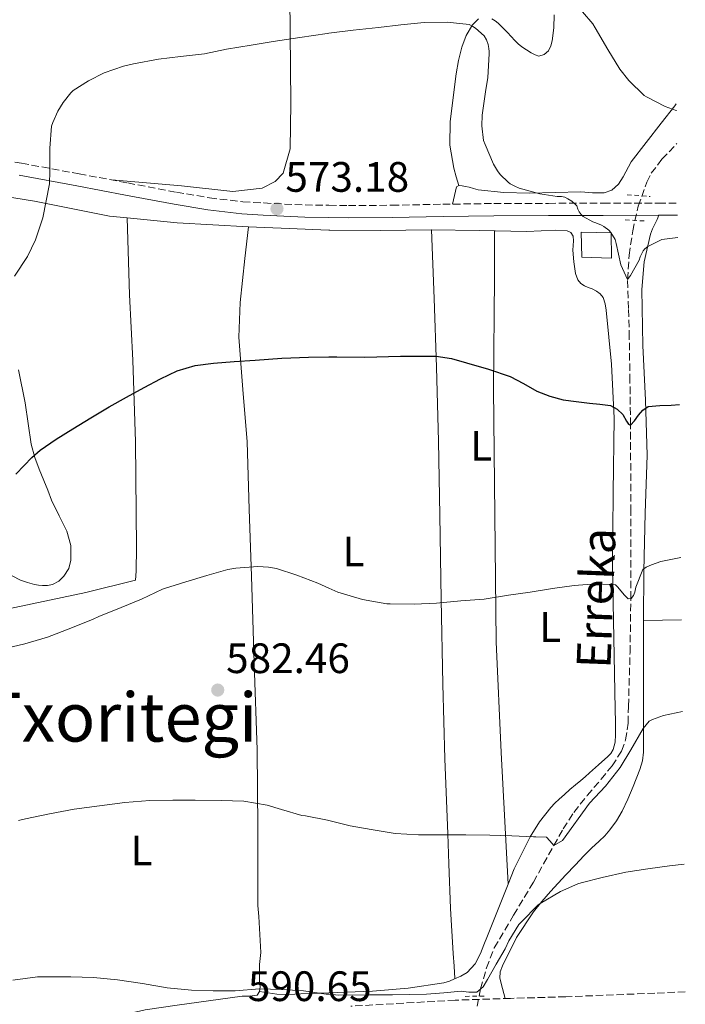
# Model space of a CAD drawing. Units: metres. Extents: x 566337 to 569776, y 4747259 to 4749606.
# Drawn here: x 569594 to 569750, y 4748434 to 4748665 of the extents above; entities that cross this region are included whole.
import ezdxf
from ezdxf.enums import TextEntityAlignment as Align

# ---------------------------------------------------------------- set-up
doc = ezdxf.new("R2010")
doc.units = ezdxf.units.M
doc.header["$MEASUREMENT"] = 0
doc.linetypes.add('DGN Style 2', pattern=[1.7399219301090239, 1.043953158065414, -0.6959687720436097])
doc.linetypes.add('DGN Style 3', pattern=[2.435890702152634, 1.739921930109024, -0.6959687720436097])
for name, color, linetype, lineweight in [('Barranco lineal', 142, 'DGN Style 3', 13), ('Camino', 7, 'DGN Style 3', 0), ('Caseta-cabaña', 1, 'Continuous', 0), ('Cota de punto acotado terreno', 7, 'Continuous', 0), ('Curva de nivel directora', 30, 'Continuous', 30), ('Curva de nivel intermedia', 30, 'Continuous', 0), ('Etiqueta de uso rústico', 92, 'Continuous', 0), ('Línea de cambio de uso (parcela vista)', 92, 'Continuous', 0), ('Margen derecho', 7, 'Continuous', 0), ('Pontón-alcantarilla (pasos de agua)', 1, 'DGN Style 2', 0), ('Punto acotado terreno (símbolo)', 7, 'Continuous', 0), ('Texto de arroyo-regatas y barrancos', 142, 'Continuous', 0), ('Texto de Área (paraje) menor', 7, 'Continuous', 0)]:
    doc.layers.add(name, color=color, linetype=linetype, lineweight=lineweight)
doc.styles.add('Style-Arial', font='arial.ttf')

# ---------------------------------------------------------------- blocks, each defined once
blk = doc.blocks.new('5PATER')
at = {"layer": 'Punto acotado terreno (símbolo)', "linetype": 'Continuous', "lineweight": 0}
h = blk.add_hatch(color=51, dxfattribs=at)
edge = h.paths.add_edge_path()
edge.add_ellipse((0, 0), major_axis=(-0.1095731443231308, -0.1110710700762829), ratio=0.9994222409660317, start_angle=0, end_angle=360)

msp = doc.modelspace()

# ---------------------------------------------------------------- linework, layer by layer
at = {"layer": 'Barranco lineal', "color": 142, "linetype": 'DGN Style 3', "lineweight": 13}
msp.add_polyline3d([(569701.4100000003, 4748433.109999999, 590.5099999999948), (569702.1699999999, 4748437.210000001, 590), (569703.5700000003, 4748442.15, 589.3399999999965), (569705.4100000003, 4748446.850000001, 588.6699999999983), (569709.9699999997, 4748454.58, 587.8800000000047), (569714.6299999999, 4748462.310000001, 587.1499999999943), (569717.0199999996, 4748466.640000001, 586.0399999999936), (569719.4100000003, 4748470.980000001, 585), (569721.6799999997, 4748474.880000001, 584.7100000000064), (569724.1699999999, 4748478.77, 584.5899999999965), (569727.3099999996, 4748482.75, 584.5800000000017), (569730.5700000003, 4748486.560000001, 584.5399999999936), (569733.1500000004, 4748489.710000001, 584.4199999999983), (569735.4100000003, 4748493.230000001, 584.2400000000052), (569736.3600000005, 4748495.83, 584.1000000000058), (569736.9199999999, 4748499.779999999, 583.8399999999965), (569737.0300000003, 4748503.75, 583.4600000000064), (569737.4000000004, 4748516.439999999, 581.7400000000052), (569737.5800000001, 4748529.140000001, 580), (569737.5899999999, 4748549.57, 577.4900000000052), (569737.5099999999, 4748570, 575), (569737.3799999999, 4748580.289999999, 573.7700000000041), (569737.2199999997, 4748590.58, 572.5399999999936), (569737.0300000003, 4748597.449999999, 571.2299999999959), (569736.8200000003, 4748604.300000001, 570), (569737.1699999999, 4748609.99, 569.6100000000006), (569738.0199999996, 4748615.699999999, 569.2599999999948), (569739.3300000001, 4748621.539999999, 568.8000000000029), (569741.3200000003, 4748627.189999999, 568.2200000000012), (569742.4100000003, 4748629.300000001, 567.9100000000036), (569744.9199999999, 4748632.58, 567.2200000000012), (569748.3899999997, 4748636.289999999, 566.2599999999948)], dxfattribs=at)
at = {"layer": 'Camino', "color": 7, "linetype": 'DGN Style 3', "lineweight": 0}
for points in [[(569580.4600000009, 4748634.03, 568.4499999999972), (569594.0199999996, 4748631.67, 569.6999999999971), (569607.5699999993, 4748629.170000001, 570.9100000000036), (569619.0500000013, 4748627.000000001, 571.6600000000036), (569630.5300000012, 4748624.83, 572.1900000000023), (569638.3399999987, 4748623.51, 572.479999999996), (569646.1999999998, 4748622.590000001, 572.7700000000043), (569648.6400000007, 4748622.420000001, 572.8899999999994), (569651.0900000005, 4748622.290000001, 573.0099999999948), (569655.9600000009, 4748622.029999999, 573.1100000000007), (569660.8200000002, 4748621.820000002, 573.1199999999953), (569666.4699999985, 4748621.75, 573.0899999999966), (569671.0500000007, 4748621.680000002, 573.0700000000071), (569681.2899999977, 4748621.76, 572.779999999999), (569693.2800000017, 4748621.990000002, 572.1000000000058), (569705.269999999, 4748622.170000001, 571.3800000000047), (569718.1799999994, 4748622.210000001, 570.6900000000024), (569731.0899999999, 4748622.24, 570.1100000000007), (569744.1000000008, 4748622.270000001, 569.8500000000059), (569748.530000001, 4748622.290000001, 569.8500000000059)], [(569750.4200000019, 4748436.520000001, 594.1199999999953), (569743.2199999979, 4748436.190000001, 593.6699999999983), (569722.2399999985, 4748435.350000001, 592.3800000000048), (569709.27, 4748434.970000002, 591.2100000000065), (569696.23, 4748434.550000002, 590.1900000000024), (569671.5899999993, 4748433.119999999, 589.9700000000012)]]:
    msp.add_polyline3d(points, dxfattribs=at)
at = {"layer": 'Caseta-cabaña', "color": 1, "linetype": 'Continuous', "lineweight": 0}
msp.add_polyline3d([(569732.9800000004, 4748615.230000001, 569.9900000000052), (569733, 4748609.32, 570.2299999999959), (569726.0499999998, 4748609.5, 571.070000000007), (569725.9199999999, 4748615.41, 570.5099999999948)], close=True, dxfattribs=at)
msp.add_polyline3d([(569733, 4748609.32, 570.2299999999959), (569726.0499999998, 4748609.5, 571.070000000007), (569725.9199999999, 4748615.41, 570.5099999999948), (569732.9800000004, 4748615.230000001, 569.9900000000052), (569733, 4748609.32, 570.2299999999959)], dxfattribs=at)
at = {"layer": 'Curva de nivel directora', "color": 30, "linetype": 'Continuous', "lineweight": 30, "elevation": 575.0000000000002, "flags": 128}
msp.add_lwpolyline([(569592.6799999984, 4748558.420000001), (569594.6900000002, 4748560.430000001), (569596.4899999994, 4748562.33), (569598.3899999993, 4748564.100000001), (569602.2099999993, 4748566.690000001), (569606.1299999999, 4748569.100000001), (569610.3799999988, 4748571.730000001), (569614.6599999992, 4748574.300000002), (569618.7599999986, 4748576.600000001), (569622.9000000004, 4748578.83), (569626.7599999983, 4748580.880000004), (569630.7300000002, 4748582.770000001), (569634.9099999999, 4748584.020000001), (569639.2399999995, 4748584.580000003), (569644.1599999992, 4748584.960000002), (569649.0900000001, 4748585.300000002), (569655.3799999999, 4748585.710000004), (569661.6699999997, 4748586.01), (569666.4599999995, 4748586.039999999), (569668.3099999981, 4748586.050000003), (569674.9499999988, 4748586.01), (569683.3499999986, 4748586.180000001), (569691.7500000006, 4748586.250000001), (569695.3499999993, 4748585.690000001), (569698.900000001, 4748584.670000001), (569704.0799999998, 4748583.189999999), (569709.1600000004, 4748581.440000001), (569712.3099999998, 4748579.760000001), (569715.4399999991, 4748578.01), (569718.4900000001, 4748576.780000002), (569721.6500000006, 4748575.949999999), (569724.7300000007, 4748575.529999999), (569727.8099999985, 4748575.150000001), (569730.2800000006, 4748574.880000001), (569732.7599999995, 4748574.59), (569734.38, 4748573.760000001), (569735.6799999987, 4748572.490000002), (569736.5999999995, 4748570.890000001), (569737.0399999998, 4748570.180000001), (569737.5099999993, 4748570.000000002), (569738.4500000002, 4748571.000000001), (569739.4099999992, 4748572.320000002), (569740.3999999993, 4748573.52), (569741.6499999987, 4748574.330000001), (569744.3899999991, 4748574.57), (569747.1200000005, 4748574.670000001), (569749.0199999983, 4748574.82)], dxfattribs=at)
at = {"layer": 'Curva de nivel intermedia', "color": 30, "linetype": 'Continuous', "lineweight": 0, "flags": 128}
for points, elevation in [([(569726.2300000004, 4748667.279999998), (569728.6, 4748664.449999999), (569729.1900000023, 4748663.52), (569732.1800000005, 4748658.460000001), (569734.9800000013, 4748653.82), (569737.1400000004, 4748651.13), (569740.7600000014, 4748647.569999999), (569741.2500000009, 4748647.31), (569745.7000000011, 4748644.989999999), (569748.2300000014, 4748644.09), (569748.3099999996, 4748644.050000001)], 565.0000000000005), ([(569592.4100000003, 4748605.020000001), (569595.4099999998, 4748609.66), (569597.3200000009, 4748613.65), (569599.0100000007, 4748618.78), (569600.6300000012, 4748626.819999999), (569600.6900000017, 4748629.789999999), (569600.6900000017, 4748635.220000001), (569601.1100000017, 4748640.350000001), (569601.370000001, 4748641.230000001), (569602.5700000013, 4748643.939999999), (569603.8200000008, 4748645.98), (569605.6600000004, 4748648.26), (569606.2200000014, 4748648.749999999), (569609.780000002, 4748651.099999999), (569613.5300000005, 4748652.96), (569618.0600000012, 4748654.539999999), (569620.4200000016, 4748655.05), (569626.2900000011, 4748656.13), (569631.4900000001, 4748656.8), (569637.1699999997, 4748657.449999998), (569642.3399999997, 4748658.480000001), (569648.0999999997, 4748659.440000001), (569653.2899999998, 4748660.33), (569659.5700000008, 4748661.26), (569666.0500000005, 4748662.189999999), (569666.4700000007, 4748662.25), (569672.1500000003, 4748663.019999999), (569678.1000000003, 4748663.630000001), (569683.4300000012, 4748664.220000001), (569688.9000000008, 4748664.810000001)], 570), ([(569688.9000000008, 4748664.810000001), (569694.3400000011, 4748664.850000001), (569699.4800000021, 4748664.3), (569700.3400000005, 4748663.890000001), (569700.9700000007, 4748663.470000001), (569703.0600000006, 4748661.630000001), (569703.5900000003, 4748660.689999999), (569703.9400000013, 4748659.599999999), (569704.1200000001, 4748658.689999999), (569704.1700000016, 4748657.929999999), (569704.1700000016, 4748657.390000001), (569703.9300000002, 4748651.869999999), (569703.3300000011, 4748648.460000001), (569702.5199999998, 4748642.989999999), (569702.4700000006, 4748640.49), (569702.9000000019, 4748636.970000001), (569703.2700000008, 4748636.06), (569705.1900000008, 4748631.42), (569706.1500000019, 4748629.84), (569706.8200000002, 4748628.99), (569708.6599999998, 4748627.2), (569709.1700000016, 4748626.810000001), (569710.2500000012, 4748626.220000001), (569711.2700000005, 4748625.82), (569716.1699999999, 4748624.41), (569720.2500000015, 4748623.809999999), (569721.2200000016, 4748623.789999999), (569722.0199999994, 4748623.63), (569722.7700000005, 4748623.279999999), (569723.6700000013, 4748622.689999999), (569724.9000000006, 4748621.609999999), (569725.1200000019, 4748620.829999999), (569725.4000000014, 4748620.220000001), (569725.8900000007, 4748619.569999998), (569726.3700000013, 4748619.130000001), (569728.610000001, 4748617.84), (569729.3600000021, 4748617.650000001), (569730.7099999998, 4748617.099999999), (569731.2500000007, 4748616.779999999), (569732.4199999997, 4748615.890000001), (569732.8800000001, 4748615.34), (569733.9199999997, 4748613.659999999), (569734.150000002, 4748612.749999999), (569735.1900000013, 4748607.710000001), (569736.8200000008, 4748604.300000001), (569737.4900000015, 4748605.179999999), (569739.520000001, 4748608.849999999), (569739.8000000003, 4748609.630000001), (569740.52, 4748611.050000001), (569740.9200000003, 4748611.52), (569741.5999999996, 4748612.01), (569744.9200000011, 4748613.689999999), (569746.1200000015, 4748613.849999999), (569748.6200000005, 4748614.140000001)], 570), ([(569589.1600000003, 4748517.140000001), (569594.7900000007, 4748518.449999999), (569600.1500000006, 4748520.05), (569605.6700000016, 4748522.159999999), (569610.8700000006, 4748524.29), (569612.2400000007, 4748524.88), (569617.5100000014, 4748527.01), (569622.2900000003, 4748529.009999998), (569627.2200000009, 4748531.310000001), (569627.7199999995, 4748531.469999999), (569632.7400000019, 4748533.039999999), (569637.7000000017, 4748534.560000001), (569642.6400000014, 4748535.970000001), (569644.5000000012, 4748536.259999999), (569649.6800000002, 4748536.699999999), (569652.2300000003, 4748536.560000001), (569654.07, 4748536.21), (569658.88, 4748534.67), (569663.8100000009, 4748532.739999998), (569666.4599999995, 4748531.560000001), (569668.5600000006, 4748530.62), (569674.3699999999, 4748528.91), (569680.0700000018, 4748527.890000001), (569680.9000000011, 4748527.859999999), (569686.5500000016, 4748527.84), (569691.7800000019, 4748528.05), (569697.5599999998, 4748528.59), (569703.0400000005, 4748528.99), (569708.7900000017, 4748529.92), (569713.8299999997, 4748530.62), (569719.1100000015, 4748531.519999999), (569724.2600000014, 4748532.210000001), (569729.4300000013, 4748532.609999999), (569733.990000001, 4748532.380000001), (569734.4699999995, 4748531.930000001), (569736.0800000011, 4748529.9), (569736.9600000016, 4748529.09), (569737.6800000013, 4748529.149999999), (569738.1799999998, 4748529.869999999), (569738.5000000016, 4748530.67), (569738.8000000012, 4748531.84), (569740.4500000008, 4748535.970000001), (569741.1900000006, 4748536.489999999), (569742.4500000012, 4748537.100000001), (569744.6399999994, 4748537.84), (569749.3800000002, 4748538.800000001)], 580.0000000000001), ([(569593.2800000019, 4748476.859999999), (569594.9600000005, 4748477.230000001), (569600.6300000012, 4748478.42), (569606.4200000004, 4748479.52), (569618.3400000005, 4748481.07), (569624.2300000002, 4748481.54), (569629.6799999997, 4748481.630000002), (569634.9300000002, 4748481.619999998), (569641.0299999999, 4748481.600000001), (569646.4200000011, 4748481.380000001), (569651.8700000005, 4748480.480000001), (569655.2500000001, 4748479.49), (569660.1000000006, 4748478.08), (569660.9100000019, 4748477.970000001), (569666.1500000011, 4748476.96), (569666.4599999995, 4748476.88), (569671.4300000007, 4748475.619999999), (569676.4000000017, 4748474.720000001), (569682.0499999999, 4748473.819999999), (569687.5400000018, 4748473.5), (569693.0899999995, 4748473.52), (569698.6700000007, 4748473.52), (569704.4000000019, 4748473.42), (569709.5400000004, 4748473.249999999), (569714.6299999999, 4748473.010000001), (569715.2000000001, 4748473.050000001), (569717.7500000002, 4748472.960000001), (569718.5199999991, 4748472.069999999), (569719.410000001, 4748470.980000001), (569721.4600000007, 4748472.13), (569727.8399999999, 4748480.930000001), (569731.5999999995, 4748484.939999999), (569735.0400000016, 4748489.31), (569737.5700000018, 4748493.529999999), (569740.4700000009, 4748498.529999999), (569741.9400000017, 4748500.269999999), (569742.6900000004, 4748500.65), (569745.3000000011, 4748501.599999998), (569749.7500000013, 4748502.550000001)], 585), ([(569592.0200000014, 4748439.25), (569597.7800000013, 4748440.029999998), (569600.2600000004, 4748440.050000001), (569605.6700000016, 4748440.050000001), (569610.950000001, 4748439.890000001), (569616.6700000009, 4748439.359999999), (569622.5000000002, 4748438.460000001), (569628.3499999997, 4748437.42), (569634.0499999995, 4748436.91), (569639.1900000003, 4748436.720000001), (569644.4000000005, 4748436.749999999), (569650.0700000012, 4748437.199999998), (569655.2700000004, 4748437.100000001), (569660.4800000004, 4748436.720000001), (569665.8400000005, 4748435.980000001), (569666.4599999995, 4748435.929999999), (569668.810000001, 4748435.75), (569675.1100000021, 4748435.779999999), (569681.4100000006, 4748435.819999999), (569685.4100000017, 4748435.88), (569689.4100000004, 4748435.970000001), (569693.5099999997, 4748436.279999999), (569697.6000000001, 4748436.7), (569699.4400000018, 4748436.430000001), (569701.2800000014, 4748436.460000001), (569702.7800000012, 4748437.71), (569703.7900000016, 4748439.390000001), (569705.8800000014, 4748443.019999999), (569707.9800000002, 4748446.66), (569708.8200000006, 4748448.56), (569711.19, 4748452.38), (569711.8300000015, 4748452.99), (569715.6800000004, 4748456.91), (569716.2100000002, 4748457.279999999), (569720.9800000001, 4748460.16), (569725.1200000019, 4748461.970000001), (569725.8600000017, 4748462.17), (569730.8000000014, 4748463.41), (569736.4200000007, 4748464.689999999), (569741.5999999996, 4748465.5), (569746.6700000013, 4748466.220000001), (569750.1200000001, 4748466.600000001)], 590.0000000000002)]:
    msp.add_lwpolyline(points, dxfattribs=dict(at, elevation=elevation))
at = {"layer": 'Línea de cambio de uso (parcela vista)', "color": 92, "linetype": 'Continuous', "lineweight": 0, "extrusion": (-0.04833201542077539, -0.07116269737839578, 0.9962930727387382), "elevation": -364885.6394996151, "flags": 128}
msp.add_lwpolyline([(-2196769.441165525, 4232600.74199977), (-2196759.041536873, 4232606.399729068), (-2196744.63257267, 4232615.118235283)], dxfattribs=at)
at = {"layer": 'Línea de cambio de uso (parcela vista)', "color": 92, "linetype": 'Continuous', "lineweight": 0, "extrusion": (-0.02436850078059271, -0.0005943537466998103, 0.9997028673127483), "elevation": -16124.3796768994, "flags": 128}
msp.add_lwpolyline([(-4733220.237176877, 685164.9742727996), (-4733220.237176877, 685164.9701703616)], dxfattribs=at)
at = {"layer": 'Línea de cambio de uso (parcela vista)', "color": 92, "linetype": 'Continuous', "lineweight": 0, "extrusion": (-0.01674983177061857, -0.0002619413896101879, 0.9998596774159684), "elevation": -10205.15545425235, "flags": 128}
msp.add_lwpolyline([(-4739034.68473233, 643849.7382876992), (-4739034.68473233, 643840.7900382143)], dxfattribs=at)
at = {"layer": 'Línea de cambio de uso (parcela vista)', "color": 92, "linetype": 'Continuous', "lineweight": 0, "extrusion": (-0.00432350784964565, 0.0787838957710392, 0.9968823426297669), "elevation": 372223.9164389705, "flags": 128}
msp.add_lwpolyline([(-829047.6326486641, -4695379.411975157), (-829047.6326486642, -4695379.4284512)], dxfattribs=at)
at = {"layer": 'Línea de cambio de uso (parcela vista)', "color": 92, "linetype": 'Continuous', "lineweight": 0}
for points in [[(569657.79, 4748706, 558.4799999999959), (569657.2800000003, 4748688.699999999, 563.3099999999977), (569657.2199999997, 4748670.960000001, 567.1499999999943), (569657.5099999999, 4748645.810000001, 573.3999999999943), (569657.3300000001, 4748635.08, 572.8500000000058), (569655.6399999997, 4748629.279999999, 572.8500000000058), (569653.75, 4748627.350000001, 572.8500000000058), (569650.7300000004, 4748625.75, 572.8500000000058), (569643.8399999999, 4748624.960000001, 572.8500000000058), (569631.75, 4748626.359999999, 572.7400000000052), (569615.1900000004, 4748627.730000001, 571.4100000000036)], [(569719.54, 4748666.57, 565.779999999999), (569719.4699999997, 4748663.539999999, 566.320000000007), (569719.0499999998, 4748660.51, 566.820000000007), (569718.7199999997, 4748659.300000001, 566.9499999999971), (569718.1799999997, 4748658.130000001, 567.0899999999965), (569717.1900000004, 4748657.230000001, 567.279999999999), (569715.9100000003, 4748656.890000001, 567.4600000000064), (569715.0199999996, 4748657.220000001, 567.8399999999965), (569714.1299999999, 4748657.689999999, 568.2599999999948), (569713, 4748658.350000001, 568.5099999999948), (569711.8799999999, 4748659.09, 568.6900000000023), (569711.0099999999, 4748659.800000001, 568.7599999999948), (569710.2300000004, 4748660.560000001, 568.8500000000058), (569709.3600000005, 4748661.49, 569.070000000007), (569708.5, 4748662.41, 569.279999999999), (569707.4100000003, 4748663.529999999, 569.3899999999994), (569706.29, 4748664.640000001, 569.5), (569705.5999999996, 4748665.189999999, 569.6000000000058), (569704.8499999996, 4748665.66, 569.679999999993)], [(569701.6900000004, 4748665.689999999, 569.8399999999965), (569700.2999999998, 4748664.220000001, 570), (569698.7999999998, 4748661.730000001, 570.25), (569697.7800000003, 4748658.99, 570.5), (569696.9699999997, 4748655.869999999, 570.7299999999959), (569696.4199999999, 4748652.720000001, 570.929999999993), (569695.0300000003, 4748641.51, 571.3500000000058), (569694.9500000002, 4748635.930000001, 571.3500000000058), (569695.8600000005, 4748630.49, 571.1499999999943), (569696.4600000001, 4748628.449999999, 571.0399999999936), (569697.0499999998, 4748626.41, 570.9199999999983)], [(569748.2999999998, 4748645.640000001, 564.5599999999977), (569747.9600000001, 4748645.199999999, 564.6300000000047), (569744.7400000002, 4748641.130000001, 565.279999999999), (569741.2100000001, 4748636.539999999, 566.3600000000006), (569737.6900000004, 4748631.949999999, 567.4900000000052), (569735.7599999999, 4748628.430000001, 568.1199999999953), (569734.6799999997, 4748626.720000001, 568.3699999999953), (569733.0800000001, 4748625.33, 568.5599999999977), (569731.2800000003, 4748624.680000001, 568.5800000000017), (569728.54, 4748624.680000001, 568.3800000000047), (569725.7999999998, 4748624.930000001, 568.320000000007), (569713.7000000002, 4748624.640000001, 569.2200000000012), (569707.6600000003, 4748624.730000001, 569.8000000000029), (569701.6399999997, 4748625.41, 570.4799999999959), (569700.54, 4748625.680000001, 570.6300000000047), (569699.4600000001, 4748625.980000001, 570.779999999999), (569698.6399999997, 4748626.180000001, 570.8699999999953), (569697.8099999996, 4748626.350000001, 570.9499999999971), (569697.0499999998, 4748626.41, 570.9199999999983)], [(569566.3700000001, 4748627.640000001, 567.4900000000052), (569597.1200000001, 4748622.699999999, 570.1199999999953), (569614.7300000004, 4748619.220000001, 571.6600000000036), (569618.9199999999, 4748618.800000001, 571.8332999999984)], [(569697.0499999998, 4748626.41, 570.9199999999983), (569696.5300000003, 4748626.09, 570.9499999999971), (569696.0599999996, 4748624.060000001, 571.4499999999971), (569695.5800000001, 4748622.029999999, 571.9600000000064)], [(569590.6399999997, 4748423.689999999, 591.4100000000036), (569589.4199999999, 4748449.08, 587.4600000000064), (569587.0599999996, 4748491.449999999, 583.3000000000029), (569587.4900000002, 4748520.230000001, 579.7899999999936), (569588.8499999996, 4748525.02, 580.0099999999948), (569590.9400000004, 4748526.720000001, 580.0099999999948), (569609.1500000004, 4748530.539999999, 580.0099999999948), (569620.9199999999, 4748533.460000001, 579.7899999999936), (569621.04, 4748535.57, 579.3500000000058), (569621.1299999999, 4748541.180000001, 579.3500000000058), (569620.8899999997, 4748566.029999999, 576.0599999999977), (569620.29, 4748585.25, 575.179999999993), (569619.4500000002, 4748600.689999999, 574.5200000000041), (569618.9199999999, 4748618.800000001, 571.8300000000017)], [(569740.5840999996, 4748524.0001, 581.8224999999948), (569740.6299999999, 4748535.600000001, 580.3999999999943), (569740.9699999997, 4748549.24, 578.7200000000012), (569741.4000000004, 4748562.880000001, 577.0399999999936), (569741.0300000003, 4748575.82, 575.1199999999953), (569740.4400000004, 4748588.730000001, 573.0599999999977), (569740.2000000002, 4748601.880000001, 571.3800000000047), (569740.7100000001, 4748608.449999999, 570.6900000000023), (569742.2100000001, 4748614.970000001, 570.1000000000058), (569742.7100000001, 4748616.24, 570.1100000000006), (569743.2800000003, 4748617.449999999, 570.1000000000058), (569743.75, 4748618.430000001, 569.9700000000012), (569744.2100000001, 4748619.4, 569.8500000000058)], [(569647.4900000002, 4748616.710000001, 572.8600000000006), (569646.6699999999, 4748609.210000001, 573.6199999999953), (569645.54, 4748598.83, 574.3800000000047), (569645.25, 4748590.66, 574.9600000000064), (569646.1900000004, 4748578.350000001, 575.7700000000041), (569647.1699999999, 4748566.050000001, 576.6199999999953), (569647.6699999999, 4748550.220000001, 578.3300000000017), (569648.1799999997, 4748534.4, 580.1900000000023), (569648.8600000005, 4748513.939999999, 581.6999999999971), (569649.54, 4748493.49, 583.3600000000006), (569649.7400000002, 4748475.15, 585.4900000000052), (569649.7000000002, 4748456.82, 587.6600000000036), (569649.9600000001, 4748454.27, 587.9700000000012), (569650.4199999999, 4748445.800000001, 589.0200000000041), (569650.1299999999, 4748442.970000001, 589.3399999999965), (569650.1299999999, 4748439.199999999, 589.6399999999994), (569650.2300000004, 4748437.689999999, 589.7599999999948), (569650.1299999999, 4748436.560000001, 589.8399999999965)], [(569690.6500000004, 4748615.978900001, 572.6554000000033), (569690.5499999998, 4748615.980000001, 572.6600000000036), (569678.6200000001, 4748615.83, 573.0399999999936), (569666.6900000004, 4748615.890000001, 573.1699999999983), (569666.4699999997, 4748615.9, 573.1699999999983), (569657.0899999999, 4748616.300000001, 573.1199999999953), (569647.4900000002, 4748616.710000001, 573.070000000007)], [(569690.6500000004, 4748615.978900001, 572.6500999999989), (569691.2199999997, 4748599.810000001, 573.9199999999983), (569691.7999999998, 4748583.630000001, 575.1900000000023), (569692.2599999999, 4748566.189999999, 576.8800000000047), (569692.5999999996, 4748548.75, 578.6699999999983), (569692.9299999997, 4748528.880000001, 580.3999999999943), (569693.2800000003, 4748509.01, 582.070000000007), (569693.79, 4748491.369999999, 583.4100000000036), (569694.4299999997, 4748473.730000001, 584.7400000000052), (569694.6900000004, 4748466.66, 585.6100000000006), (569695.0999999996, 4748456.119999999, 587.429999999993), (569695.7100000001, 4748445.539999999, 588.7200000000012), (569695.9299999997, 4748442.58, 588.8899999999994), (569696.1399999997, 4748439.619999999, 589.0599999999977)], [(569708.6690999996, 4748461.886399999, 586.5614999999962), (569710.0999999996, 4748465.449999999, 586.1199999999953), (569713.8399999999, 4748473, 585.1999999999971), (569716.0999999996, 4748476.560000001, 584.8800000000047), (569718.7100000001, 4748479.92, 584.6999999999971), (569719.6799999997, 4748480.92, 584.6900000000023), (569720.7100000001, 4748481.850000001, 584.6699999999983), (569721.9699999997, 4748483.02, 584.6600000000036), (569723.25, 4748484.17, 584.6399999999994), (569724.54, 4748485.25, 584.6399999999994), (569725.8300000001, 4748486.32, 584.6199999999953), (569726.8200000003, 4748487.180000001, 584.5599999999977), (569727.8099999996, 4748488.050000001, 584.4600000000064), (569730, 4748489.970000001, 584.3300000000017), (569732.1799999997, 4748491.92, 584.1900000000023), (569732.8899999997, 4748492.66, 584.1499999999943), (569733.4299999997, 4748493.57, 584.1100000000006), (569733.8700000001, 4748495.289999999, 584.0200000000041), (569733.9699999997, 4748497.02, 583.8699999999953), (569733.9500000002, 4748500.060000001, 583.5099999999948), (569733.9100000003, 4748503.100000001, 583.1399999999994), (569733.5899999999, 4748519.77, 581.4499999999971), (569733.2800000003, 4748536.430000001, 579.7599999999948), (569733.3899999997, 4748554.01, 577.570000000007), (569733.6200000001, 4748571.58, 575.3099999999977), (569733.0199999996, 4748584.310000001, 574.3399999999965), (569731.7599999999, 4748597.050000001, 573.2200000000012), (569731.5, 4748598.550000001, 572.9700000000012), (569731.0300000003, 4748600.01, 572.7200000000012), (569730.3700000001, 4748600.91, 572.5599999999977), (569729.4600000001, 4748601.539999999, 572.4900000000052), (569728.5, 4748602.050000001, 572.4799999999959), (569727.5599999996, 4748602.4, 572.4900000000052), (569726.6299999999, 4748602.77, 572.5), (569725.7699999996, 4748603.350000001, 572.5), (569725.0899999999, 4748604.16, 572.5), (569724.5300000003, 4748605.680000001, 572.4600000000064), (569724.1699999999, 4748608.42, 572.0899999999965), (569723.8899999997, 4748611.17, 571.6199999999953), (569724.0800000001, 4748613.369999999, 571.1699999999983), (569723.9900000002, 4748614.5, 570.9499999999971), (569723.4199999999, 4748615.350000001, 570.8300000000017), (569722.5800000001, 4748615.730000001, 570.8099999999977), (569719.8499999996, 4748615.92, 570.8999999999943), (569713.1100000005, 4748615.57, 571.5500000000029), (569701.8300000001, 4748615.800000001, 572.1399999999994), (569690.6500000004, 4748615.978900001, 572.6554000000033)], [(569708.6690999996, 4748461.886399999, 586.5586999999941), (569707.0300000003, 4748492.91, 584.1499999999943), (569705.8300000001, 4748518.949999999, 581.7400000000052), (569705.2199999997, 4748578.630000001, 576.1399999999994), (569705.4299999997, 4748604.680000001, 573.3999999999943), (569705.4500000002, 4748615.720000001, 571.9499999999971)], [(569591.8499999996, 4748534.460000001, 577.6100000000006), (569593.8099999996, 4748533.439999999, 577.9700000000012), (569595.4500000002, 4748532.9, 578.0099999999948), (569597.1200000001, 4748532.480000001, 578.0200000000041), (569598.04, 4748532.300000001, 578.0200000000041), (569598.9600000001, 4748532.180000001, 578.0200000000041), (569600.1600000003, 4748532.180000001, 578), (569601.3499999996, 4748532.460000001, 577.9799999999959), (569602.7800000003, 4748533.220000001, 577.9600000000064), (569603.9699999997, 4748534.4, 577.9400000000023), (569605.1500000004, 4748536.220000001, 577.7100000000064), (569605.6799999997, 4748538.16, 577.4100000000036), (569605.6100000005, 4748541.609999999, 577.1000000000058), (569604.6799999997, 4748544.980000001, 576.8500000000058), (569602.8600000005, 4748548.65, 576.7299999999959), (569601.1100000005, 4748552.34, 576.6100000000006), (569600.1900000004, 4748554.630000001, 576.4199999999983), (569599.2699999996, 4748556.930000001, 576.1399999999994), (569598.1799999997, 4748559.630000001, 575.679999999993), (569597.1399999997, 4748562.350000001, 575.1999999999971), (569596.2999999998, 4748565.49, 574.8300000000017), (569595.6100000005, 4748570.380000001, 574.3800000000047), (569594.9199999999, 4748575.26, 573.8600000000006), (569593.2800000003, 4748582.99, 572.4100000000036)], [(569707.9500000002, 4748434.92, 591.1000000000058), (569707.3300000001, 4748437.33, 591.0899999999965), (569706.7199999997, 4748439.730000001, 591.070000000007), (569706.7599999999, 4748441.199999999, 591.0500000000029), (569707.3099999996, 4748442.67, 591.0200000000041), (569710.6399999997, 4748449.34, 590.7899999999936), (569714.6699999999, 4748455.359999999, 590.5800000000017), (569716.6200000001, 4748457.810000001, 590.5399999999936), (569718.6600000003, 4748460.16, 590.529999999999), (569720.4699999997, 4748462.100000001, 590.529999999999), (569722.29, 4748464.050000001, 590.529999999999), (569724.4299999997, 4748466.34, 590.529999999999), (569726.5800000001, 4748468.640000001, 590.5099999999948), (569728.3399999999, 4748470.33, 590.279999999999), (569730.1500000004, 4748471.980000001, 589.8899999999994), (569731.4299999997, 4748473.279999999, 589.6000000000058), (569732.6399999997, 4748474.640000001, 589.3300000000017), (569734.1900000004, 4748476.76, 589.0099999999948), (569735.5099999999, 4748479.039999999, 588.6900000000023), (569736.8799999999, 4748481.91, 588.279999999999), (569738.0999999996, 4748484.880000001, 587.8699999999953), (569739.7100000001, 4748488.890000001, 587.4499999999971), (569740.3099999996, 4748490.92, 587.2599999999948), (569740.5599999996, 4748492.970000001, 587.0200000000041), (569740.5700000003, 4748501.609999999, 585.25), (569740.5499999998, 4748510.32, 583.4900000000052), (569740.5800000001, 4748522.960000001, 581.9499999999971), (569740.5840999996, 4748524.0001, 581.8224999999948)], [(569650.1299999999, 4748436.560000001, 589.8399999999965), (569652.1399999997, 4748436.26, 589.8800000000047), (569654.1500000004, 4748435.949999999, 589.9199999999983), (569656.9800000004, 4748435.859999999, 589.929999999993), (569659.8300000001, 4748436.029999999, 589.8899999999994), (569666.4600000001, 4748436.279999999, 589.7400000000052), (569676.7199999997, 4748436.65, 589.5), (569685.1500000004, 4748437.34, 589.2899999999936), (569693.5499999998, 4748438.609999999, 589.1000000000058), (569694.8300000001, 4748439.029999999, 589.0800000000017), (569696.0700000003, 4748439.58, 589.0599999999977), (569697.5700000003, 4748440.24, 589.0200000000041), (569699.0099999999, 4748441.07, 588.929999999993), (569700.8899999997, 4748443.08, 588.6900000000023), (569702.1600000003, 4748445.52, 588.429999999993), (569702.9699999997, 4748447.619999999, 588.25), (569703.7800000003, 4748449.710000001, 588.070000000007), (569708.6690999996, 4748461.886399999, 586.5614999999962)], [(569650.1299999999, 4748436.560000001, 589.8399999999965), (569649.5700000003, 4748435.710000001, 589.8899999999994), (569647.7999999998, 4748435.5, 589.9499999999971), (569645.9900000002, 4748435.470000001, 590), (569630.7199999997, 4748433.41, 590.6399999999994), (569623.1200000001, 4748432.24, 590.929999999993), (569615.6500000004, 4748430.51, 591.1000000000058), (569605.6900000004, 4748427.640000001, 591.2400000000052), (569595.7300000004, 4748424.76, 591.3699999999953)]]:
    msp.add_polyline3d(points, dxfattribs=at)
at = {"layer": 'Margen derecho', "color": 7, "linetype": 'Continuous', "lineweight": 0}
msp.add_polyline3d([(569593.5100000021, 4748628.840000001, 569.6999999999971), (569607.0500000007, 4748626.340000002, 570.9100000000036), (569618.5199999993, 4748624.170000001, 571.6600000000036), (569630.0300000005, 4748622.000000001, 572.1900000000023), (569637.9299999997, 4748620.670000001, 572.479999999996), (569645.9299999994, 4748619.730000002, 572.7700000000043), (569648.4699999986, 4748619.550000001, 572.8899999999994), (569650.9400000006, 4748619.420000002, 573.0099999999948), (569655.8200000001, 4748619.16, 573.1100000000007), (569660.7399999974, 4748618.949999999, 573.1199999999953), (569666.4699999985, 4748618.869999999, 573.0899999999966), (569671.0500000007, 4748618.810000001, 573.0700000000071), (569681.319999999, 4748618.880000001, 572.779999999999), (569693.3299999987, 4748619.119999999, 572.1000000000058), (569705.2899999992, 4748619.300000001, 571.3800000000047), (569718.1799999994, 4748619.33, 570.6900000000024), (569731.100000001, 4748619.360000002, 570.1100000000007), (569744.1099999998, 4748619.400000001, 569.8500000000059), (569748.5599999977, 4748619.41, 569.8500000000059)], dxfattribs=at)
at = {"layer": 'Pontón-alcantarilla (pasos de agua)', "color": 1, "linetype": 'DGN Style 2', "lineweight": 0, "flags": 128}
for points, elevation in [([(569736.7300000004, 4748624.230000001), (569742.1399999997, 4748623.84)], 569.0200000000041), ([(569740.7400000002, 4748618.08), (569735.8200000003, 4748618.310000001)], 569.5200000000041), ([(569698.5300000003, 4748435.439999999), (569703.6699999999, 4748435.51)], 590.6999999999971)]:
    msp.add_lwpolyline(points, dxfattribs=dict(at, elevation=elevation))

# ---------------------------------------------------------------- block references
at = {"layer": 'Punto acotado terreno (símbolo)', "color": 7, "linetype": 'Continuous', "lineweight": 0, "xscale": 10, "yscale": 10, "zscale": 10}
for p in [(569654.2100000008, 4748620.930000001, 573.179999999993), (569640.2600000009, 4748507.580000003, 582.460000000007)]:
    msp.add_blockref('5PATER', p, dxfattribs=at)

# ---------------------------------------------------------------- texts
at = {"layer": 'Cota de punto acotado terreno', "color": 7, "linetype": 'Continuous', "lineweight": 0, "style": 'Style-Arial'}
for s, p in [('573.18', (569656.1999999983, 4748624.930000001, 573.179999999993)), ('582.46', (569642.2399999974, 4748511.58, 582.4600000000064)), ('590.65', (569647.3600000005, 4748434.34, 590.6499999999943))]:
    msp.add_text(s, height=7.000000000000002, dxfattribs=at).set_placement(p)
at = {"layer": 'Etiqueta de uso rústico', "color": 92, "linetype": 'Continuous', "lineweight": 0, "style": 'Style-Arial'}
for p in [(569702.3314203811, 4748565.120010001, 577.2700000000041), (569672.2414203812, 4748540.230010002, 579.3500000000058), (569718.5914203777, 4748522.430010001, 581.2100000000064), (569622.3314203797, 4748469.800010001, 586.3399999999965)]:
    msp.add_text('L', height=7.000000000000002, dxfattribs=at).set_placement(p, align=Align.MIDDLE_CENTER)
at = {"layer": 'Texto de arroyo-regatas y barrancos', "color": 142, "linetype": 'Continuous', "lineweight": 0, "style": 'Style-Arial'}
msp.add_text('Erreka', height=8, rotation=87.754, dxfattribs=at).set_placement((569732.7699999989, 4748512.540000001, 582.1900000000023))
at = {"layer": 'Texto de Área (paraje) menor', "color": 7, "linetype": 'Continuous', "lineweight": 0, "style": 'Style-Arial'}
msp.add_text('Txoritegi', height=11.5, dxfattribs=at).set_placement((569617.1418483077, 4748501.200009999, 582.25), align=Align.MIDDLE_CENTER)

doc.saveas('drawing.dxf')
